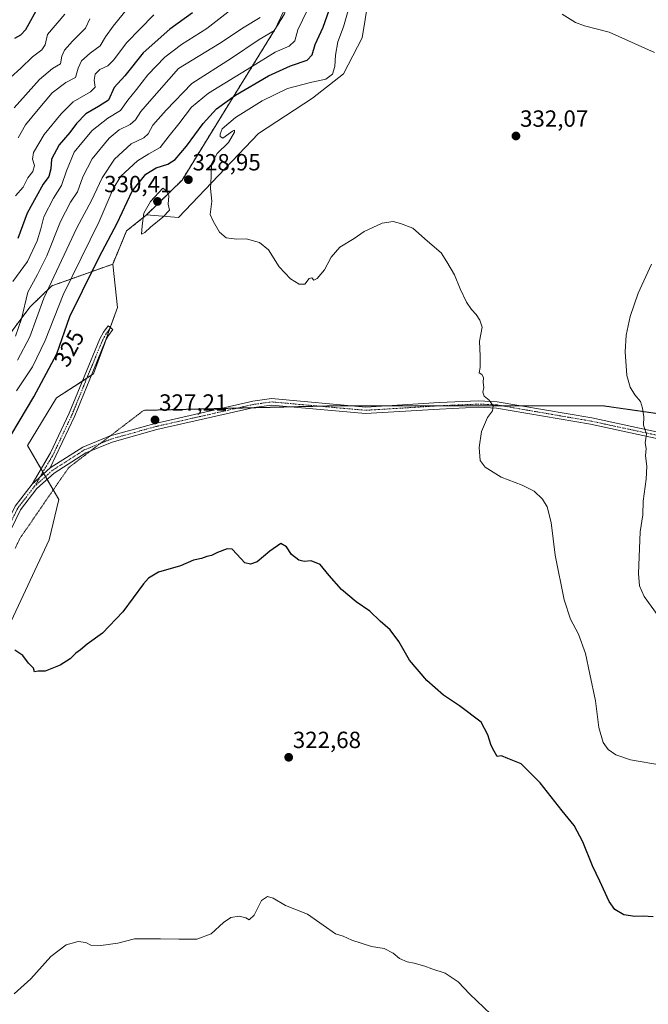
# Model space of a CAD drawing. Units: metres. Extents: x 615371 to 618856, y 4662293 to 4664664.
# Drawn here: x 617696 to 617965, y 4662714 to 4663135 of the extents above; entities that cross this region are included whole.
import ezdxf
from ezdxf.enums import TextEntityAlignment as Align

# ---------------------------------------------------------------- set-up
doc = ezdxf.new("R2010")
doc.units = ezdxf.units.M
doc.header["$MEASUREMENT"] = 0
for name, pattern in [('TRAZO_Y_PUNTO', [1, 0.5, -0.25, 0, -0.25]), ('TRAZOS', [0.75, 0.5, -0.25]), ('TRAZOS2', [0.375, 0.25, -0.125])]:
    doc.linetypes.add(name, pattern=pattern)
for name, color, linetype, lineweight in [('Arbolado forestal', 92, 'TRAZOS', 0), ('Arbolado forestal CxS', 92, 'Continuous', 0), ('Camino', 19, 'Continuous', 0), ('Camino Cxs', 19, 'Continuous', 0), ('Camino eje', 39, 'TRAZO_Y_PUNTO', 13), ('Carátula', 7, 'Continuous', 5), ('Cultivos herbáceos CxS', 92, 'Continuous', 0), ('Curva de nivel maestra', 36, 'Continuous', 30), ('Curva de nivel normal', 36, 'Continuous', 0), ('Matorral', 135, 'Continuous', 0), ('Matorral CxS', 135, 'Continuous', 0), ('Punto de cota en terreno', 7, 'Continuous', 0), ('Rótulo de curva de nivel directora', 19, 'Continuous', 0), ('Rótulo de punto de cota en terreno', 19, 'Continuous', 0), ('Suelo desnudo', 252, 'Continuous', 0), ('Suelo desnudo CxS', 43, 'Continuous', 0), ('Vía pecuaria eje', 92, 'TRAZOS2', 0)]:
    doc.layers.add(name, color=color, linetype=linetype, lineweight=lineweight)
doc.styles.add('Arial', font='txt', dxfattribs={"height": 0.2})

# ---------------------------------------------------------------- blocks, each defined once
blk = doc.blocks.new('*U164')
at = {"layer": 'Curva de nivel normal', "color": 36, "linetype": 'Continuous', "lineweight": 0}
for points in [[(617897.54, 4662709.42, 320), (617888.52, 4662717.92, 320), (617883.46, 4662723.2, 320), (617877.91, 4662726.98, 320), (617872.3, 4662728.77, 320), (617869.28, 4662729.96, 320), (617864.72, 4662731.19, 320), (617861.72, 4662731.73, 320), (617858.38, 4662733.24, 320), (617855.77, 4662735.45, 320), (617851.93, 4662737.45, 320), (617846.44, 4662738.41, 320), (617838.05, 4662741.07, 320), (617834.32, 4662742.7, 320), (617831.09, 4662743.76, 320), (617825.82, 4662747.4, 320), (617819.09, 4662752.23, 320), (617809.7, 4662755.95, 320), (617804.46, 4662758.95, 320), (617802, 4662759.8, 320), (617799.47, 4662758.03, 320), (617796.33, 4662751.75, 320), (617794.24, 4662749.79, 320), (617792.8, 4662750.56, 320), (617789.91, 4662751.34, 320), (617786.35, 4662750.7, 320), (617783.21, 4662748.61, 320), (617778.02, 4662743.82, 320), (617771.78, 4662741.46, 320), (617764.07, 4662741.42, 320), (617756.23, 4662741.62, 320), (617745.23, 4662741.63, 320), (617738.06, 4662739.74, 320), (617730.73, 4662738.76, 320), (617726.51, 4662738.95, 320), (617724.43, 4662740.03, 320), (617721.06, 4662740.45, 320), (617715.95, 4662739, 320), (617709.44, 4662734.12, 320), (617700.91, 4662724.49, 320), (617693.77, 4662718.14, 320)], [(617694.73, 4662976.03, 320), (617701.54, 4662986.32, 320), (617706.98, 4662997.49, 320), (617714.7, 4663017.07, 320), (617730.04, 4663048.39, 320), (617736.01, 4663062.35, 320), (617739.34, 4663067.76, 320), (617746.54, 4663074.35, 320), (617751.36, 4663077.44, 320), (617756.18, 4663080.11, 320), (617759.98, 4663085.11, 320), (617764.15, 4663090.23, 320), (617769.52, 4663097.27, 320), (617776.79, 4663103.36, 320), (617795.13, 4663114.61, 320), (617805.29, 4663120.9, 320), (617811.36, 4663123.41, 320), (617813.73, 4663125.66, 320), (617814.93, 4663130.34, 320), (617821.09, 4663143.16, 320)]]:
    blk.add_polyline3d(points, dxfattribs=at)
blk = doc.blocks.new('*U176')
at = {"layer": 'Curva de nivel normal', "color": 36, "linetype": 'Continuous', "lineweight": 0}
blk.add_polyline3d([(617695.16, 4662989.14, 315), (617700.41, 4662999.11, 315), (617706.37, 4663015.69, 315), (617720.57, 4663045.77, 315), (617726.84, 4663057.44, 315), (617731.37, 4663067.06, 315), (617736.59, 4663075.12, 315), (617743.73, 4663081.65, 315), (617749.22, 4663084.22, 315), (617751.07, 4663085.92, 315), (617752.98, 4663089.64, 315), (617758.75, 4663095.98, 315), (617769.73, 4663107.4, 315), (617786.58, 4663118.29, 315), (617798.47, 4663126.3, 315), (617805.09, 4663130.1, 315), (617814.39, 4663150.1, 315)], dxfattribs=at)
blk = doc.blocks.new('*U178')
at = {"layer": 'Curva de nivel normal', "color": 36, "linetype": 'Continuous', "lineweight": 0}
blk.add_polyline3d([(617694.39, 4663059.41, 295), (617697.62, 4663063.13, 295), (617699.61, 4663067.09, 295), (617701.75, 4663069.8, 295), (617702.46, 4663072.36, 295), (617701.52, 4663075.12, 295), (617702.04, 4663077.94, 295), (617706.53, 4663085.65, 295), (617713.83, 4663094.44, 295), (617718.91, 4663099.65, 295), (617726.43, 4663103.95, 295), (617728.42, 4663105.91, 295), (617727.89, 4663108.82, 295), (617728.35, 4663111.38, 295), (617730.4, 4663113.4, 295), (617733.73, 4663115, 295), (617736.39, 4663117.51, 295), (617741.73, 4663124.79, 295), (617753.42, 4663136.83, 295)], dxfattribs=at)
blk = doc.blocks.new('*U180')
at = {"layer": 'Curva de nivel normal', "color": 36, "linetype": 'Continuous', "lineweight": 0}
for points in [[(617968.98, 4662879.84, 335), (617962.99, 4662888.1, 335), (617960.96, 4662892.59, 335), (617960.62, 4662897.91, 335), (617961.33, 4662915.72, 335), (617962.52, 4662922.93, 335), (617962.53, 4662928.8, 335), (617963.86, 4662938.26, 335), (617964.11, 4662943.84, 335), (617963.56, 4662948.26, 335), (617963.84, 4662951.3, 335), (617963.49, 4662953.77, 335), (617963.99, 4662957.44, 335), (617962.81, 4662961.32, 335), (617962.95, 4662964.87, 335), (617962.27, 4662968.55, 335), (617961.52, 4662971.46, 335), (617959.06, 4662974.31, 335), (617957.02, 4662977.51, 335), (617955.68, 4662982.6, 335), (617954.85, 4662992.74, 335), (617955.27, 4662999.86, 335), (617957.11, 4663007.77, 335), (617960.45, 4663017.77, 335), (617966.18, 4663030.2, 335)], [(617967.51, 4663120.78, 335), (617948.05, 4663129.44, 335), (617937.53, 4663132.08, 335), (617933.68, 4663133.57, 335), (617928, 4663137.13, 335)]]:
    blk.add_polyline3d(points, dxfattribs=at)
blk = doc.blocks.new('*U183')
at = {"layer": 'Curva de nivel maestra', "color": 36, "linetype": 'Continuous', "lineweight": 30}
blk.add_polyline3d([(617770.02, 4663137.67, 300), (617760.31, 4663130.62, 300), (617748.95, 4663120.51, 300), (617741.06, 4663110.77, 300), (617736.56, 4663105.7, 300), (617734.05, 4663100.33, 300), (617729.81, 4663097.64, 300), (617724.39, 4663094.52, 300), (617720.39, 4663090.41, 300), (617717.49, 4663086.44, 300), (617712.96, 4663081.16, 300), (617709.76, 4663075.05, 300), (617709.42, 4663070.98, 300), (617708.59, 4663067.64, 300), (617706.11, 4663064.45, 300), (617703.19, 4663058.97, 300), (617699.27, 4663052, 300), (617695.28, 4663041.11, 300)], dxfattribs=at)
blk = doc.blocks.new('5PATER')
at = {"layer": 'Carátula', "linetype": 'Continuous', "lineweight": 5}
h = blk.add_hatch(color=250, dxfattribs=at)
edge = h.paths.add_edge_path()
edge.add_ellipse((0, 0.01), major_axis=(-1.33, -1.34), ratio=0.999422, start_angle=0, end_angle=360)

msp = doc.modelspace()

# ---------------------------------------------------------------- linework, layer by layer
at = {"layer": 'Arbolado forestal', "color": 92, "linetype": 'TRAZOS', "lineweight": 0}
for points in [[(617760.54, 4663256.16, 262.52), (617790.24, 4663263.72, 269.19), (617810.4, 4663272.36, 270.65), (617816.58, 4663281.37, 268.15), (617816.9, 4663286, 265.66), (617815.61, 4663300.14, 261.76), (617831.55, 4663293.76, 268.84), (617847.5, 4663271.43, 279.2), (617854.2, 4663264.16, 283.65), (617856.34, 4663255.32, 287.84), (617853.47, 4663243.81, 290.74), (617846.04, 4663236.63, 290.88), (617834.83, 4663228.07, 291.75), (617826.24, 4663216.12, 294.4), (617821.99, 4663204.42, 300.05), (617818.8, 4663188.47, 306.17), (617816.27, 4663162.15, 312.81), (617809.32, 4663137.19, 315.05), (617786.18, 4663099.74, 325.72), (617765.51, 4663066.14, 328.6), (617750.36, 4663051.25, 329.88)], [(617750.36, 4663051.25, 329.88), (617741.76, 4663044.37, 327.94), (617735.91, 4663030.2, 328.62)], [(617735.91, 4663030.2, 328.62), (617709.82, 4663020.9, 315.4), (617700.46, 4663011.83, 311.46), (617689.94, 4662997.66, 307.26), (617665.02, 4662972.41, 300.53), (617652.67, 4662954.4, 302.13), (617639.87, 4662926.22, 302.28), (617635.1, 4662910.25, 306.03), (617633.71, 4662883.56, 315.71), (617633.67, 4662852.45, 322.8), (617627.61, 4662837.73, 322.81), (617615.35, 4662814.63, 320.97), (617602.49, 4662789.62, 320.48), (617587.42, 4662780.44, 313.93), (617574.35, 4662766.86, 308.59), (617564.42, 4662754.6, 304.83), (617560.15, 4662745.63, 304.84), (617558.54, 4662730.36, 306.76), (617547.37, 4662683.8, 308.7)]]:
    msp.add_polyline3d(points, dxfattribs=at)
at = {"layer": 'Arbolado forestal CxS', "color": 92, "linetype": 'Continuous', "lineweight": 0}
msp.add_polyline3d([(617809.32, 4663137.19, 315.05), (617786.18, 4663099.73, 325.72), (617765.51, 4663066.14, 328.6), (617750.36, 4663051.25, 329.88), (617750.36, 4663051.25, 329.88), (617741.76, 4663044.37, 327.94), (617735.91, 4663030.2, 328.62), (617709.82, 4663020.9, 315.4), (617700.46, 4663011.83, 311.46), (617689.94, 4662997.66, 307.26)], dxfattribs=at)
at = {"layer": 'Camino', "color": 19, "linetype": 'Continuous', "lineweight": 0}
for points in [[(617701.49, 4662936.13, 327.08), (617709.33, 4662949.45, 327.5), (617717.33, 4662966.41, 327.8), (617723.67, 4662982.04, 328.02), (617730.36, 4662998.19, 328.44), (617731.91, 4663001.08, 328.66), (617733.87, 4663003.79, 328.77), (617735.98, 4663002.27, 328.94), (617734.12, 4662999.7, 328.81), (617732.71, 4662997.08, 328.76), (617726.07, 4662981.06, 328.24), (617719.71, 4662965.36, 327.82), (617711.63, 4662948.24, 327.49), (617709.18, 4662943.02, 327.31)], [(617709.18, 4662943.02, 327.31), (617723.05, 4662951.96, 327.69), (617734.76, 4662956.69, 327.48), (617754.01, 4662962.09, 327.17), (617795.78, 4662971.53, 327.64), (617803.74, 4662972.66, 327.7), (617844.01, 4662969.06, 327.45), (617875.36, 4662970.96, 328.57), (617892.26, 4662971.73, 329.65), (617900.2, 4662971.36, 330.19), (617940.64, 4662964.39, 333.02), (617974.8, 4662957.07, 336.12)], [(617974.31, 4662954.36, 336.02), (617940.12, 4662961.68, 332.93), (617899.9, 4662968.62, 330.01), (617892.26, 4662968.97, 329.45), (617875.51, 4662968.21, 328.33), (617843.97, 4662966.3, 327.35), (617803.81, 4662969.88, 327.6), (617796.28, 4662968.82, 327.55), (617754.69, 4662959.41, 327.13), (617735.65, 4662954.08, 327.36), (617724.33, 4662949.5, 327.62), (617710.86, 4662940.82, 327.3), (617703.51, 4662934.24, 327.02), (617696.48, 4662925.16, 326.79), (617682.73, 4662897, 325.94), (617648.09, 4662833.49, 323.78), (617635.84, 4662812.92, 323.29), (617614.69, 4662781.63, 322.45), (617605.16, 4662764.99, 321.59), (617600.56, 4662754.06, 321.04), (617597.82, 4662742.89, 320.28), (617596.57, 4662723.98, 318.74), (617595.4, 4662696.2, 316.04)], [(617701.49, 4662936.13, 327.08), (617709.18, 4662943.02, 327.31)], [(617701.49, 4662936.13, 327.08), (617709.18, 4662943.02, 327.31)], [(617592.65, 4662696.53, 316.1), (617593.82, 4662724.13, 319.09), (617595.09, 4662743.31, 320.45), (617597.94, 4662754.93, 321.17), (617602.69, 4662766.21, 321.59), (617612.35, 4662783.09, 322.52), (617633.52, 4662814.4, 323.28), (617645.69, 4662834.86, 323.82), (617680.28, 4662898.26, 326.01), (617694.13, 4662926.62, 326.9), (617701.49, 4662936.13, 327.08)]]:
    msp.add_polyline3d(points, dxfattribs=at)
at = {"layer": 'Camino Cxs', "color": 19, "linetype": 'Continuous', "lineweight": 0}
msp.add_polyline3d([(617709.18, 4662943.02, 327.31), (617701.49, 4662936.13, 327.08), (617709.33, 4662949.45, 327.5), (617717.33, 4662966.41, 327.8), (617723.67, 4662982.04, 328.02), (617730.36, 4662998.19, 328.44), (617731.91, 4663001.08, 328.66), (617733.87, 4663003.79, 328.77), (617735.98, 4663002.27, 328.94), (617734.12, 4662999.7, 328.81), (617732.71, 4662997.08, 328.76), (617726.07, 4662981.06, 328.24), (617719.71, 4662965.36, 327.82), (617711.63, 4662948.24, 327.49), (617709.18, 4662943.02, 327.31)], close=True, dxfattribs=at)
for points in [[(617592.65, 4662696.53, 316.1), (617593.82, 4662724.13, 319.09), (617595.09, 4662743.31, 320.45), (617597.94, 4662754.93, 321.17), (617602.69, 4662766.21, 321.59), (617612.35, 4662783.09, 322.52), (617633.52, 4662814.4, 323.28), (617645.69, 4662834.86, 323.82), (617680.28, 4662898.26, 326.01), (617694.13, 4662926.62, 326.9), (617701.49, 4662936.13, 327.08), (617709.18, 4662943.02, 327.31), (617723.05, 4662951.96, 327.69), (617734.76, 4662956.69, 327.48), (617754.01, 4662962.09, 327.17), (617795.78, 4662971.53, 327.64), (617803.74, 4662972.66, 327.7), (617844.01, 4662969.06, 327.45), (617875.36, 4662970.96, 328.57), (617892.26, 4662971.73, 329.65), (617900.2, 4662971.36, 330.19), (617940.64, 4662964.39, 333.02), (617974.8, 4662957.07, 336.12)], [(617974.31, 4662954.36, 336.02), (617940.12, 4662961.68, 332.93), (617899.9, 4662968.62, 330.01), (617892.26, 4662968.97, 329.45), (617875.51, 4662968.21, 328.33), (617843.97, 4662966.3, 327.35), (617803.81, 4662969.88, 327.6), (617796.28, 4662968.82, 327.55), (617754.69, 4662959.41, 327.13), (617735.65, 4662954.08, 327.36), (617724.33, 4662949.5, 327.62), (617710.86, 4662940.82, 327.3), (617703.51, 4662934.24, 327.02), (617696.48, 4662925.16, 326.79), (617682.73, 4662897, 325.94), (617648.09, 4662833.49, 323.78), (617635.84, 4662812.92, 323.29), (617614.69, 4662781.63, 322.45), (617605.16, 4662764.99, 321.59), (617600.56, 4662754.06, 321.04), (617597.82, 4662742.89, 320.28), (617596.57, 4662723.98, 318.74), (617595.4, 4662696.2, 316.04)]]:
    msp.add_polyline3d(points, dxfattribs=at)
at = {"layer": 'Camino eje', "color": 39, "linetype": 'TRAZO_Y_PUNTO', "lineweight": 13}
for points in [[(617734.92, 4663003.03, 328.86), (617733.02, 4663000.39, 328.74), (617731.54, 4662997.63, 328.73), (617724.87, 4662981.55, 328.13), (617718.52, 4662965.88, 327.81), (617710.48, 4662948.85, 327.5), (617702.5, 4662935.19, 327.04)], [(617974.56, 4662955.72, 336.07), (617940.38, 4662963.04, 332.95), (617900.05, 4662969.99, 330.1), (617892.26, 4662970.35, 329.55), (617875.44, 4662969.59, 328.43), (617843.99, 4662967.68, 327.4), (617803.78, 4662971.27, 327.65), (617796.03, 4662970.18, 327.59), (617754.35, 4662960.75, 327.15), (617735.21, 4662955.39, 327.42), (617723.69, 4662950.73, 327.65), (617710.02, 4662941.92, 327.3), (617702.5, 4662935.19, 327.04)], [(617702.5, 4662935.19, 327.04), (617695.31, 4662925.89, 326.84), (617681.51, 4662897.63, 325.94), (617646.89, 4662834.18, 323.79), (617634.68, 4662813.66, 323.29), (617613.52, 4662782.36, 322.47), (617603.93, 4662765.6, 321.58), (617599.25, 4662754.5, 321.1), (617596.46, 4662743.1, 320.26), (617595.2, 4662724.06, 318.91), (617594.03, 4662696.37, 316.07), (617593.2, 4662692.23, 315.6), (617588.39, 4662681.31, 314.53), (617573.2, 4662663.31, 312.22), (617570.06, 4662658.48, 311.56), (617556.3, 4662632.25, 310.21), (617550.48, 4662617.53, 309.94)]]:
    msp.add_polyline3d(points, dxfattribs=at)
at = {"layer": 'Cultivos herbáceos CxS', "color": 92, "linetype": 'Continuous', "lineweight": 0}
for points in [[(618086.6, 4663011.01, 344.69), (618095.73, 4663018.39, 346.16), (618114.98, 4663033.12, 347.18), (618123.37, 4663050.47, 344.95), (618127.44, 4663068.25, 342.15), (618111.59, 4663089.21, 337.76), (618096.87, 4663111.3, 338.8), (618068.04, 4663119.88, 337.12), (618058.31, 4663130.48, 335.36), (618049.31, 4663172.48, 336.43), (618030.06, 4663225.73, 333.77), (617999.48, 4663256.32, 335.39), (617979.53, 4663267.35, 339.03), (617954.19, 4663240.46, 339.88), (617911.44, 4663203.84, 335.8), (617883.98, 4663180.41, 334.07), (617859.22, 4663165.27, 333.33), (617846.46, 4663151.44, 332.69), (617842.43, 4663126.95, 331.99), (617834.46, 4663111.56, 330.96), (617821.33, 4663101.15, 331.33), (617798.12, 4663086.09, 331.33), (617763.94, 4663050.12, 329.81), (617750.36, 4663051.25, 329.88)], [(617592.69, 4662671.98, 312.59), (617617.22, 4662717.53, 318.78), (617656.92, 4662799.56, 322.48), (617675.25, 4662837.38, 323.99), (617690.44, 4662873.22, 325.19), (617708.74, 4662912.31, 326.36), (617712.85, 4662929.53, 326.99), (617699.4, 4662952.68, 326.76), (617711.85, 4662973.07, 327.41), (617727.71, 4662983.27, 328.36), (617737.9, 4663011.59, 329.23), (617735.91, 4663030.2, 328.62), (617741.76, 4663044.37, 327.94), (617750.36, 4663051.25, 329.88), (617763.94, 4663050.12, 329.81), (617798.12, 4663086.09, 331.33), (617821.33, 4663101.15, 331.33), (617834.47, 4663111.56, 330.96), (617842.43, 4663126.95, 331.99), (617846.46, 4663151.44, 332.69)], [(617750.36, 4663051.25, 329.88), (617741.76, 4663044.37, 327.94), (617735.91, 4663030.2, 328.62)], [(617735.91, 4663030.2, 328.62), (617737.9, 4663011.59, 329.23), (617734.84, 4663003.09, 328.85), (617734.71, 4663002.74, 328.84), (617732.44, 4662996.41, 328.74), (617727.71, 4662983.27, 328.36), (617726.73, 4662982.64, 328.29), (617724.81, 4662981.41, 328.13), (617722.91, 4662980.19, 327.99), (617711.85, 4662973.07, 327.41), (617699.4, 4662952.68, 326.76), (617705.27, 4662942.57, 327.28), (617706.04, 4662941.25, 327.23), (617706.44, 4662940.56, 327.2), (617707.15, 4662939.35, 327.17), (617707.85, 4662938.13, 327.16), (617710.47, 4662933.63, 327.12), (617712.85, 4662929.53, 326.99), (617708.74, 4662912.31, 326.36), (617690.44, 4662873.23, 325.19), (617675.25, 4662837.38, 323.99), (617656.92, 4662799.56, 322.48), (617617.22, 4662717.53, 318.78), (617592.69, 4662671.98, 312.59)]]:
    msp.add_polyline3d(points, dxfattribs=at)
at = {"layer": 'Curva de nivel maestra', "color": 36, "linetype": 'Continuous', "lineweight": 30}
for points in [[(617693.99, 4663126.9, 275), (617696.59, 4663128.27, 275), (617698.74, 4663130.51, 275), (617704.64, 4663141.05, 275)], [(617685.89, 4662946.41, 325), (617702.12, 4662973.44, 325), (617712, 4662991.86, 325), (617717.61, 4663007.77, 325), (617722.95, 4663018.77, 325), (617730.13, 4663033.11, 325), (617737.84, 4663047.69, 325), (617744.18, 4663061.45, 325), (617750.1, 4663068.69, 325), (617754.49, 4663071.36, 325), (617759.39, 4663073.02, 325), (617762.54, 4663074.95, 325), (617767.48, 4663080.58, 325), (617774.47, 4663090.32, 325), (617780.28, 4663096.61, 325), (617788.32, 4663102.41, 325), (617802.39, 4663110.75, 325), (617811.85, 4663114.96, 325), (617818.99, 4663117.38, 325), (617821.11, 4663119.77, 325), (617822.36, 4663124.13, 325), (617825.81, 4663131.54, 325), (617828.35, 4663138.8, 325)], [(617966.94, 4662751.01, 325), (617962.65, 4662751.38, 325), (617959.09, 4662751.16, 325), (617954.38, 4662751.91, 325), (617950.5, 4662754.1, 325), (617948.06, 4662757.65, 325), (617944.14, 4662766.22, 325), (617940.89, 4662772.9, 325), (617936.88, 4662783.08, 325), (617933.06, 4662790.12, 325), (617927.94, 4662796.36, 325), (617918.59, 4662808.4, 325), (617910.49, 4662816.46, 325), (617904.74, 4662818.82, 325), (617902.05, 4662819.84, 325), (617900.18, 4662819.57, 325), (617898.87, 4662821.86, 325), (617897.67, 4662824.26, 325), (617896.16, 4662828.84, 325), (617893.39, 4662834.35, 325), (617884.05, 4662841.23, 325), (617877.24, 4662845.9, 325), (617870.14, 4662852.12, 325), (617862.74, 4662860.79, 325), (617858.15, 4662868.8, 325), (617854.46, 4662873.82, 325), (617850.15, 4662877.47, 325), (617845.72, 4662881.73, 325), (617839.96, 4662885.78, 325), (617833.68, 4662891.08, 325), (617828.33, 4662897.06, 325), (617824.59, 4662901.66, 325), (617820.63, 4662903.36, 325), (617817.66, 4662903.06, 325), (617815.44, 4662903.57, 325), (617812.36, 4662906.04, 325), (617810.14, 4662909.28, 325), (617807.74, 4662910.67, 325), (617803.05, 4662907.44, 325), (617797.55, 4662902.9, 325), (617794.72, 4662901.84, 325), (617792.29, 4662902.51, 325), (617788.89, 4662906.16, 325), (617786.93, 4662908.32, 325), (617784.78, 4662908.4, 325), (617780.62, 4662906.91, 325), (617778.06, 4662905.52, 325), (617776.06, 4662905.18, 325), (617773.82, 4662904.3, 325), (617770.41, 4662903.54, 325), (617764.82, 4662901.21, 325), (617755.39, 4662898.39, 325), (617751.15, 4662895.85, 325), (617749.06, 4662893.45, 325), (617740.27, 4662881.46, 325), (617731.55, 4662872.29, 325), (617724.93, 4662867.69, 325), (617722.06, 4662865.19, 325), (617720.06, 4662863.78, 325), (617717.73, 4662861.45, 325), (617713.39, 4662858.7, 325), (617707.06, 4662856.17, 325), (617704.04, 4662856.06, 325), (617702.4, 4662855.85, 325), (617702.06, 4662857.37, 325), (617699.9, 4662859.52, 325), (617697.47, 4662862.86, 325), (617694.01, 4662865.06, 325)]]:
    msp.add_polyline3d(points, dxfattribs=at)
at = {"layer": 'Curva de nivel normal', "color": 36, "linetype": 'Continuous', "lineweight": 0}
for points in [[(617692.13, 4663110, 280), (617696.62, 4663113.97, 280), (617701.63, 4663118.86, 280), (617705.55, 4663121.79, 280), (617707.01, 4663123.96, 280), (617708.06, 4663128.46, 280), (617715.41, 4663137.11, 280)], [(617693.12, 4663022.77, 305), (617699.42, 4663031.36, 305), (617703.62, 4663040.14, 305), (617705.12, 4663045.36, 305), (617706.37, 4663050.44, 305), (617710.63, 4663058.44, 305), (617714.01, 4663063.77, 305), (617716.09, 4663070.11, 305), (617719.47, 4663078.11, 305), (617722.64, 4663082.11, 305), (617727.11, 4663087.41, 305), (617733.76, 4663092.65, 305), (617739.19, 4663095.92, 305), (617742.34, 4663100.33, 305), (617746.06, 4663104.88, 305), (617750.83, 4663111.19, 305), (617758.18, 4663118.71, 305), (617765.34, 4663124.13, 305), (617776.1, 4663131.04, 305), (617786.42, 4663138.93, 305)], [(617695.53, 4663084.25, 290), (617698.61, 4663089.82, 290), (617704.05, 4663096.33, 290), (617710.06, 4663103.44, 290), (617715.82, 4663107.81, 290), (617719.9, 4663110.08, 290), (617721.1, 4663113.98, 290), (617722.55, 4663117.12, 290), (617726.23, 4663120.37, 290), (617730.48, 4663123.61, 290), (617732.8, 4663127.44, 290), (617736.04, 4663132.04, 290), (617742.26, 4663139.51, 290)], [(617970.42, 4662815.95, 330), (617957.14, 4662818.2, 330), (617950.88, 4662820.28, 330), (617947.59, 4662822.66, 330), (617945.52, 4662825.58, 330), (617943.67, 4662831.99, 330), (617942.18, 4662843.36, 330), (617939.84, 4662854.78, 330), (617937.98, 4662863.6, 330), (617934.92, 4662871.94, 330), (617931.56, 4662878.4, 330), (617928.89, 4662886.65, 330), (617925.05, 4662905.7, 330), (617923.34, 4662919.69, 330), (617921.62, 4662926.35, 330), (617919.63, 4662929.69, 330), (617916.05, 4662933.11, 330), (617910.94, 4662935.66, 330), (617901.94, 4662939.08, 330), (617895.07, 4662943.3, 330), (617892.94, 4662946.21, 330), (617892.5, 4662951.76, 330), (617893.55, 4662958.61, 330), (617896, 4662964.64, 330), (617898.16, 4662967.44, 330), (617898.44, 4662969.57, 330), (617896.71, 4662971.98, 330), (617894.6, 4662973.68, 330), (617894.13, 4662975.47, 330), (617894.51, 4662977.44, 330), (617894.16, 4662979.52, 330), (617894.3, 4662981.71, 330), (617893.62, 4662983, 330), (617892.5, 4662983.73, 330), (617892.88, 4662985.97, 330), (617892.97, 4662990.86, 330), (617892.58, 4662997.31, 330), (617893.83, 4663003.22, 330), (617892.76, 4663006.16, 330), (617891.25, 4663008.64, 330), (617889.21, 4663010.73, 330), (617887.07, 4663013.98, 330), (617884.39, 4663019.57, 330), (617881.93, 4663025.65, 330), (617878.74, 4663031.13, 330), (617876.24, 4663034.96, 330), (617870.42, 4663039.99, 330), (617864.13, 4663045.54, 330), (617858.86, 4663047.63, 330), (617855.75, 4663048.48, 330), (617851.05, 4663047.7, 330), (617843.38, 4663044.16, 330), (617839.05, 4663041.16, 330), (617832.92, 4663037.44, 330), (617829.29, 4663033.11, 330), (617826.38, 4663027.77, 330), (617823.3, 4663024.06, 330), (617821.82, 4663023.4, 330), (617821.01, 4663024.28, 330), (617819.89, 4663024.05, 330), (617818.02, 4663021.68, 330), (617815.6, 4663021.58, 330), (617811.84, 4663023.9, 330), (617807, 4663029.06, 330), (617802.45, 4663036.26, 330), (617798.66, 4663039.44, 330), (617792.85, 4663041, 330), (617788.9, 4663040.94, 330), (617784.35, 4663041.4, 330), (617781.49, 4663043.8, 330), (617778.74, 4663048.54, 330), (617777.53, 4663051.41, 330), (617778.19, 4663057.13, 330), (617777.66, 4663062.59, 330), (617777.91, 4663067.7, 330), (617778.09, 4663073.12, 330), (617780.48, 4663077.56, 330), (617785.4, 4663082.27, 330), (617787.93, 4663086.67, 330), (617787.87, 4663087.51, 330), (617787.11, 4663087, 330), (617782.88, 4663084.04, 330), (617781.87, 4663084.78, 330), (617781.87, 4663085.81, 330), (617782.68, 4663088.06, 330), (617788.42, 4663092.95, 330), (617799.72, 4663100.09, 330), (617810.62, 4663105.27, 330), (617820.95, 4663108, 330), (617827.03, 4663109.24, 330), (617829.79, 4663111.48, 330), (617830.83, 4663114.74, 330), (617831.04, 4663119.56, 330), (617832.13, 4663125.29, 330), (617834.55, 4663131.74, 330), (617837.09, 4663140.66, 330)], [(617693.7, 4663097.11, 285), (617704.6, 4663109.22, 285), (617710.17, 4663113.91, 285), (617713.58, 4663115.89, 285), (617714.18, 4663119.11, 285), (617715.28, 4663121.72, 285), (617718.75, 4663125.58, 285), (617724.24, 4663131.06, 285), (617726.09, 4663135.11, 285)], [(617798.89, 4663135.66, 310), (617792.02, 4663131.49, 310), (617781.5, 4663124.55, 310), (617764.06, 4663113.8, 310), (617751.53, 4663099.78, 310), (617747.86, 4663095.44, 310), (617745.55, 4663091.9, 310), (617743.29, 4663089.97, 310), (617738.64, 4663087.63, 310), (617734.39, 4663084, 310), (617727.11, 4663075.27, 310), (617723.07, 4663067.48, 310), (617720.83, 4663061.07, 310), (617717.89, 4663056.76, 310), (617713.56, 4663048.49, 310), (617707.75, 4663033.72, 310), (617703.74, 4663025.83, 310), (617699.56, 4663018.2, 310), (617696.9, 4663006.77, 310), (617694.34, 4662999.44, 310)], [(617748.23, 4663043.03, 330), (617749.58, 4663043.67, 330), (617751.96, 4663045.97, 330), (617757.36, 4663050.24, 330), (617760.08, 4663053.31, 330), (617759.54, 4663055.82, 330), (617759.88, 4663059.45, 330), (617758.89, 4663061.56, 330), (617757.36, 4663062.74, 330), (617751.97, 4663057.03, 330), (617749.16, 4663052.04, 330), (617748.51, 4663046.64, 330), (617748.23, 4663043.03, 330)]]:
    msp.add_polyline3d(points, dxfattribs=at)
at = {"layer": 'Matorral', "color": 135, "linetype": 'Continuous', "lineweight": 0}
for points in [[(617760.54, 4663256.16, 262.52), (617790.24, 4663263.72, 269.19), (617810.4, 4663272.36, 270.65), (617816.58, 4663281.37, 268.15), (617816.9, 4663286, 265.66), (617815.61, 4663300.14, 261.76), (617831.55, 4663293.76, 268.84), (617847.5, 4663271.43, 279.2), (617854.2, 4663264.16, 283.65), (617856.34, 4663255.32, 287.84), (617853.47, 4663243.81, 290.74), (617846.04, 4663236.63, 290.88), (617834.83, 4663228.07, 291.75), (617826.24, 4663216.12, 294.4), (617821.99, 4663204.42, 300.05), (617818.8, 4663188.47, 306.17), (617816.27, 4663162.15, 312.81), (617809.32, 4663137.19, 315.05), (617786.18, 4663099.74, 325.72), (617765.51, 4663066.14, 328.6), (617750.36, 4663051.25, 329.88)], [(618086.6, 4663011.01, 344.69), (618095.73, 4663018.39, 346.16), (618114.98, 4663033.12, 347.18), (618123.37, 4663050.47, 344.95), (618127.44, 4663068.25, 342.15), (618111.59, 4663089.21, 337.76), (618096.87, 4663111.3, 338.8), (618068.04, 4663119.88, 337.12), (618058.31, 4663130.48, 335.36), (618049.31, 4663172.48, 336.43), (618030.06, 4663225.73, 333.77), (617999.48, 4663256.32, 335.39), (617979.53, 4663267.35, 339.03), (617954.19, 4663240.46, 339.88), (617911.44, 4663203.84, 335.8), (617883.98, 4663180.41, 334.07), (617859.22, 4663165.27, 333.33), (617846.46, 4663151.44, 332.69), (617842.43, 4663126.95, 331.99), (617834.46, 4663111.56, 330.96), (617821.33, 4663101.15, 331.33), (617798.12, 4663086.09, 331.33), (617763.94, 4663050.12, 329.81), (617750.36, 4663051.25, 329.88)]]:
    msp.add_polyline3d(points, dxfattribs=at)
at = {"layer": 'Matorral CxS', "color": 135, "linetype": 'Continuous', "lineweight": 0}
msp.add_polyline3d([(617846.46, 4663151.44, 332.69), (617842.43, 4663126.95, 331.99), (617834.47, 4663111.56, 330.96), (617821.33, 4663101.15, 331.33), (617798.12, 4663086.09, 331.33), (617763.94, 4663050.12, 329.81), (617750.36, 4663051.25, 329.88), (617765.51, 4663066.14, 328.6), (617786.18, 4663099.73, 325.72), (617809.32, 4663137.19, 315.05)], dxfattribs=at)
at = {"layer": 'Suelo desnudo', "color": 252, "linetype": 'Continuous', "lineweight": 0}
for points in [[(617735.91, 4663030.2, 328.62), (617709.82, 4663020.9, 315.4), (617700.46, 4663011.83, 311.46), (617689.94, 4662997.66, 307.26), (617665.02, 4662972.41, 300.53), (617652.67, 4662954.4, 302.13), (617639.87, 4662926.22, 302.28), (617635.1, 4662910.25, 306.03), (617633.71, 4662883.56, 315.71), (617633.67, 4662852.45, 322.8), (617627.61, 4662837.73, 322.81), (617615.35, 4662814.63, 320.97), (617602.49, 4662789.62, 320.48), (617587.42, 4662780.44, 313.93), (617574.35, 4662766.86, 308.59), (617564.42, 4662754.6, 304.83), (617560.15, 4662745.63, 304.84), (617558.54, 4662730.36, 306.76), (617547.37, 4662683.8, 308.7)], [(617735.91, 4663030.2, 328.62), (617737.9, 4663011.59, 329.23), (617734.84, 4663003.09, 328.85), (617734.71, 4663002.74, 328.84), (617732.44, 4662996.41, 328.74), (617727.71, 4662983.27, 328.36), (617726.73, 4662982.64, 328.29), (617724.81, 4662981.41, 328.13), (617722.91, 4662980.19, 327.99), (617711.85, 4662973.07, 327.41), (617699.4, 4662952.68, 326.76), (617705.27, 4662942.57, 327.28), (617706.04, 4662941.25, 327.23), (617706.44, 4662940.56, 327.2), (617707.15, 4662939.35, 327.17), (617707.85, 4662938.13, 327.16), (617710.47, 4662933.63, 327.12), (617712.85, 4662929.53, 326.99), (617708.74, 4662912.31, 326.36), (617690.44, 4662873.23, 325.19), (617675.25, 4662837.38, 323.99), (617656.92, 4662799.56, 322.48), (617617.22, 4662717.53, 318.78), (617592.69, 4662671.98, 312.59)]]:
    msp.add_polyline3d(points, dxfattribs=at)
at = {"layer": 'Suelo desnudo CxS', "color": 43, "linetype": 'Continuous', "lineweight": 0}
msp.add_polyline3d([(617689.94, 4662997.66, 307.26), (617700.46, 4663011.83, 311.46), (617709.82, 4663020.9, 315.4), (617735.91, 4663030.2, 328.62), (617737.9, 4663011.59, 329.23), (617727.71, 4662983.27, 328.36), (617711.85, 4662973.07, 327.41), (617699.4, 4662952.68, 326.76), (617712.85, 4662929.53, 326.99), (617708.74, 4662912.31, 326.36), (617690.44, 4662873.22, 325.19)], dxfattribs=at)
at = {"layer": 'Vía pecuaria eje', "color": 92, "linetype": 'TRAZOS2', "lineweight": 0}
for points in [[(617969.16, 4662966.21, 335.48), (617964.49, 4662966.88, 335.11), (617959.82, 4662967.55, 334.74), (617955.15, 4662968.22, 334.33), (617950.47, 4662968.88, 334), (617945.8, 4662969.55, 333.66), (617940.92, 4662969.55, 333.3), (617936.03, 4662969.55, 332.98), (617931.14, 4662969.55, 332.48), (617926.26, 4662969.55, 332.09), (617921.37, 4662969.55, 331.68), (617916.49, 4662969.55, 331.35), (617911.6, 4662969.55, 331.01), (617910.71, 4662969.55, 330.94), (617906.72, 4662969.55, 330.63), (617902.61, 4662969.55, 330.29), (617901.83, 4662969.55, 330.23), (617896.95, 4662969.55, 329.81), (617892.06, 4662969.55, 329.48), (617887.18, 4662969.55, 329.11), (617882.29, 4662969.55, 328.8), (617877.41, 4662969.55, 328.54), (617874.85, 4662969.55, 328.4), (617872.52, 4662969.55, 328.26), (617867.64, 4662969.55, 328.05), (617862.75, 4662969.55, 327.91), (617857.87, 4662969.55, 327.79), (617852.98, 4662969.55, 327.69), (617852.09, 4662969.55, 327.67), (617848.09, 4662969.55, 327.56), (617843.21, 4662969.55, 327.46), (617838.53, 4662969.55, 327.38), (617838.32, 4662969.55, 327.38), (617833.44, 4662969.55, 327.31), (617828.55, 4662969.55, 327.25), (617824.2, 4662969.45, 327.24), (617823.59, 4662969.43, 327.24), (617818.62, 4662969.31, 327.39), (617813.66, 4662969.2, 327.68), (617811.94, 4662969.16, 327.79), (617808.7, 4662969.08, 327.71), (617803.73, 4662968.96, 327.57), (617798.77, 4662968.84, 327.54), (617796.1, 4662968.78, 327.54), (617793.8, 4662968.72, 327.5), (617789.12, 4662968.61, 327.42), (617788.84, 4662968.61, 327.41), (617783.88, 4662968.49, 327.35), (617782.14, 4662968.45, 327.34), (617778.91, 4662968.37, 327.35), (617773.95, 4662968.25, 327.34), (617768.98, 4662968.13, 327.32), (617764.02, 4662968.02, 327.31), (617759.06, 4662967.9, 327.33), (617754.09, 4662967.78, 327.38), (617749.13, 4662967.66, 327.48), (617745.55, 4662964.93, 327.44), (617741.98, 4662962.2, 327.41), (617738.41, 4662959.47, 327.41), (617734.84, 4662956.74, 327.48), (617734.77, 4662956.69, 327.48)], [(617734.77, 4662956.69, 327.48), (617731.27, 4662954.01, 327.54), (617730.65, 4662953.54, 327.54), (617727.69, 4662951.28, 327.59), (617726.52, 4662950.39, 327.61), (617724.12, 4662948.56, 327.61), (617720.55, 4662945.83, 327.59), (617716.98, 4662943.1, 327.51), (617714.38, 4662939.32, 327.37), (617711.78, 4662935.54, 327.2), (617709.18, 4662931.76, 327.04), (617706.58, 4662927.98, 326.91), (617703.98, 4662924.2, 326.79), (617701.38, 4662920.42, 326.7), (617698.78, 4662916.64, 326.62), (617696.18, 4662912.86, 326.47), (617694.15, 4662908.54, 326.34)]]:
    msp.add_polyline3d(points, dxfattribs=at)

# ---------------------------------------------------------------- block references
at = {"layer": 'Curva de nivel maestra', "color": 36, "linetype": 'Continuous', "lineweight": 30}
msp.add_blockref('*U183', (0, 0), dxfattribs=at)
at = {"layer": 'Curva de nivel normal', "color": 36, "linetype": 'Continuous', "lineweight": 0}
for name in ['*U178', '*U176', '*U164', '*U180']:
    msp.add_blockref(name, (0, 0), dxfattribs=at)
at = {"layer": 'Punto de cota en terreno', "linetype": 'Continuous', "lineweight": 0}
for p in [(617908.22, 4663085, 332.07), (617768.23, 4663066.32, 328.95), (617755, 4663057, 330.41), (617753.96, 4662963.55, 327.21), (617811.09, 4662819.26, 322.68)]:
    msp.add_blockref('5PATER', p, dxfattribs=at)

# ---------------------------------------------------------------- texts
at = {"layer": 'Rótulo de curva de nivel directora', "color": 19, "linetype": 'Continuous', "lineweight": 0, "style": 'Arial'}
msp.add_text('325', height=7, rotation=61.7921, dxfattribs=at).set_placement((617717.27, 4662994.21), align=Align.MIDDLE_CENTER)
at = {"layer": 'Rótulo de punto de cota en terreno', "color": 19, "linetype": 'Continuous', "lineweight": 0, "style": 'Arial'}
for s, p in [('332,07', (617909.98, 4663086.76)), ('328,95', (617769.99, 4663068.08)), ('330,41', (617732.23, 4663058.76)), ('327,21', (617755.72, 4662965.31)), ('322,68', (617812.85, 4662821.02))]:
    msp.add_text(s, height=7, dxfattribs=at).set_placement(p, align=Align.BOTTOM_LEFT)

doc.saveas('drawing.dxf')
